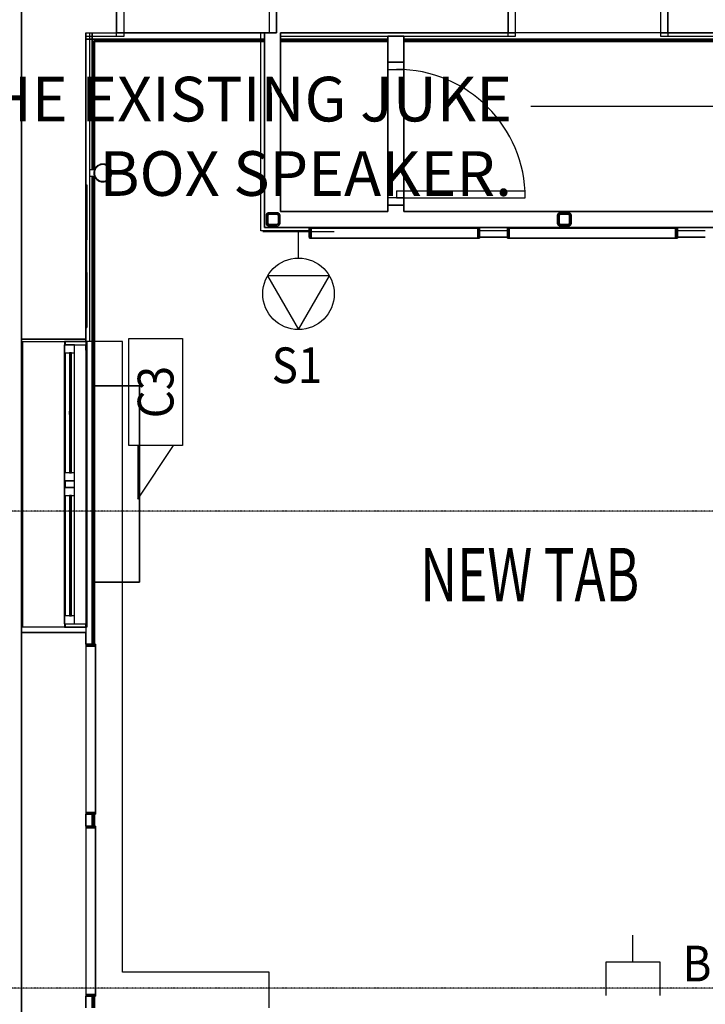
# Model space of a CAD drawing. Extents: x -21350 to 96036, y -3002 to 46867.
# Drawn here: x 3639 to 7477, y 17972 to 23485 of the extents above; entities that cross this region are included whole.
import ezdxf
from ezdxf.enums import TextEntityAlignment as Align

# ---------------------------------------------------------------- set-up
doc = ezdxf.new("R2010")
doc.units = 0
doc.linetypes.add('X-2549-GC$0$EDG-1DOT-2', pattern=[5, 2, -1.4, 0.2, -1.4])
doc.linetypes.add('X-2549-GC$0$EDG-DASH-3', pattern=[4.5, 3, -1.5])
doc.layers.get('0').update_dxf_attribs({"linetype": 'CONTINUOUS'})
for name, color, linetype in [('COM-OUTLET', 6, 'CONTINUOUS'), ('COM-SPEAK', 6, 'CONTINUOUS'), ('NOT-25TXT', 4, 'CONTINUOUS'), ('SEC-DETECT', 6, 'CONTINUOUS'), ('SYM-025', 7, 'CONTINUOUS'), ('SYM-050', 6, 'CONTINUOUS'), ('SYM-ATT', 2, 'CONTINUOUS'), ('SYM-TEXT', 7, 'CONTINUOUS'), ('X-2549-GC$0$A-DOOR', 11, 'CONTINUOUS'), ('X-2549-GC$0$A-DOOR-FRAM', 11, 'CONTINUOUS'), ('X-2549-GC$0$A-FLOR', 31, 'X-2549-GC$0$EDG-DASH-3'), ('X-2549-GC$0$A-GLAZ', 11, 'CONTINUOUS'), ('X-2549-GC$0$A-WALL', 8, 'CONTINUOUS'), ('X-2549-GC$0$E-LITE-EQPM', 31, 'X-2549-GC$0$EDG-DASH-3'), ('X-2549-GC$0$Q-CASE', 31, 'X-2549-GC$0$EDG-DASH-3'), ('X-2549-GC$0$RCP-LINES 03-05-2023', 11, 'CONTINUOUS'), ('X-2549-GC$0$S-COLS', 8, 'CONTINUOUS'), ('X-2549-GC$0$S-GRID', 133, 'X-2549-GC$0$EDG-1DOT-2'), ('X-2549-GC$0$STAY-TEXT', 31, 'CONTINUOUS'), ('X-XREF', 7, 'CONTINUOUS')]:
    doc.layers.add(name, color=color, linetype=linetype)
doc.styles.add('EDG', font='edg.shx', dxfattribs={"width": 0.9})
doc.styles.add('X-2549-GC$0$EDG', font='edg.shx', dxfattribs={"width": 0.9})

# ---------------------------------------------------------------- blocks, each defined once
blk = doc.blocks.new('X-2549-GC')
at = {"layer": 'X-2549-GC$0$A-DOOR'}
for p, q in [((5749.3, 22527), (5749.3, 22487)), ((5749.3, 22527), (6469.3, 22527)), ((6469.3, 22487), (6469.3, 22527)), ((5749.3, 22487), (6469.3, 22487))]:
    blk.add_line(p, q, dxfattribs=at)
blk.add_arc((5749.3, 22487), 720, 0, 90, dxfattribs=at)
at = {"layer": 'X-2549-GC$0$A-DOOR-FRAM'}
for p, q in [((4221.8, 23772), (4221.8, 23412)), ((5036.8, 23412), (5036.8, 23772)), ((6412.9, 23772), (6412.9, 23412)), ((7227.9, 23412), (7227.9, 23772)), ((4181.8, 23392), (4181.8, 23412)), ((4181.8, 23412), (4221.8, 23412)), ((4221.8, 23412), (4181.8, 23412)), ((4221.8, 23392), (4181.8, 23392)), ((4221.8, 23412), (4221.8, 23392)), ((6372.9, 23392), (6372.9, 23412)), ((6372.9, 23412), (6412.9, 23412)), ((6412.9, 23412), (6372.9, 23412)), ((6412.9, 23392), (6372.9, 23392)), ((6412.9, 23412), (6412.9, 23392)), ((7227.9, 23392), (7227.9, 23412)), ((7227.9, 23412), (7267.9, 23412)), ((7267.9, 23412), (7227.9, 23412)), ((7267.9, 23392), (7227.9, 23392)), ((7267.9, 23412), (7267.9, 23392)), ((5699.3, 23247), (5699.3, 23207)), ((5789.3, 23207), (5789.3, 23247)), ((5699.3, 23207), (5789.3, 23207)), ((5789.3, 22487), (5699.3, 22487)), ((5699.3, 22487), (5699.3, 22447)), ((5789.3, 22447), (5789.3, 22487))]:
    blk.add_line(p, q, dxfattribs=at)
at = {"layer": 'X-2549-GC$0$A-FLOR'}
for p, q in [((4989.3, 23412), (4221.8, 23412)), ((7227.9, 23412), (6412.9, 23412))]:
    blk.add_line(p, q, dxfattribs=at)
at = {"layer": 'X-2549-GC$0$A-GLAZ'}
for p, q in [((3889.3, 21665), (3889.3, 21570.4)), ((3889.3, 21665), (3889.3, 21570.4)), ((3889.3, 21665), (4009.3, 21665)), ((3889.3, 21665), (3889.3, 21652.2)), ((3889.3, 21665), (4009.3, 21665)), ((3945.8, 21665), (3889.3, 21665)), ((3889.3, 21665), (3889.3, 21620.5)), ((3889.3, 21652.2), (3889.3, 21633.9)), ((3889.3, 21620.5), (3945.8, 21620.5)), ((3929.9, 21620.5), (3917.2, 21620.5)), ((3917.2, 21620.5), (3917.2, 20947.4)), ((3923.9, 21620.5), (3923.9, 20947.4)), ((3929.9, 20947.4), (3929.9, 21620.5)), ((3945.8, 21620.5), (3945.8, 21665)), ((4009.3, 21633.9), (4009.3, 21665)), ((3929.9, 21293.5), (3917.1, 21293.5)), ((3917.1, 21293.5), (3917.1, 21274.5)), ((3929.9, 21274.5), (3929.9, 21293.5)), ((3917.1, 21274.5), (3929.9, 21274.5)), ((3945.8, 20947.4), (3889.3, 20947.4)), ((3889.3, 20947.4), (3889.3, 20903)), ((3889.3, 20922.4), (3889.3, 20903)), ((3889.3, 20795.4), (3889.3, 20922.4)), ((3945.8, 20903), (3889.3, 20903)), ((3889.3, 20903), (3945.8, 20903)), ((3917.2, 20947.4), (3929.9, 20947.4)), ((3945.8, 20903), (3945.8, 20947.4)), ((3945.8, 20864.9), (3945.8, 20903)), ((3889.3, 20864.9), (3945.8, 20864.9)), ((3889.3, 20795.4), (3889.3, 20864.9)), ((3945.8, 20864.9), (3889.3, 20864.9)), ((3889.3, 20864.9), (3889.3, 20820.4)), ((3945.8, 20820.4), (3945.8, 20864.9)), ((3889.3, 20820.4), (3945.8, 20820.4)), ((3929.9, 20820.4), (3917.2, 20820.4)), ((3917.2, 20820.4), (3917.2, 20147.4)), ((3923.6, 20820.4), (3923.6, 20147.4)), ((3929.9, 20147.4), (3929.9, 20820.4)), ((3929.9, 20493.5), (3917.2, 20493.5)), ((3917.2, 20493.5), (3917.2, 20474.4)), ((3917.2, 20474.4), (3929.9, 20474.4)), ((3929.9, 20474.4), (3929.9, 20493.5)), ((3889.3, 20103), (3889.3, 20147.4)), ((3889.3, 20103), (3889.3, 20147.4)), ((3945.8, 20147.4), (3889.3, 20147.4)), ((3889.3, 20147.4), (3889.3, 20103)), ((3917.2, 20147.4), (3929.9, 20147.4)), ((3945.8, 20103), (3945.8, 20147.4)), ((3889.3, 20113.2), (3889.3, 20083.9)), ((3889.3, 20113.2), (3889.3, 20103)), ((3889.3, 20103), (4009.3, 20103)), ((3889.3, 20103), (3945.8, 20103)), ((4009.3, 20083.9), (4009.3, 20103))]:
    blk.add_line(p, q, dxfattribs=at)
at = {"layer": 'X-2549-GC$0$A-WALL'}
for p, q in [((3649.3, 33844.5), (3649.3, 21695.5)), ((4181.8, 23412), (4181.8, 23772)), ((5076.8, 23772), (5076.8, 23412)), ((6372.9, 23412), (6372.9, 23772)), ((7267.9, 23772), (7267.9, 23412)), ((4009.3, 23412), (4181.8, 23412)), ((4009.3, 21684), (4009.3, 23412)), ((4181.8, 23392), (4009.3, 23392)), ((4029.3, 23412), (4029.3, 22644.5)), ((5076.8, 23412), (4989.3, 23412)), ((4989.3, 22302), (4989.3, 23412)), ((5009.3, 23412), (5009.3, 22322)), ((5099.3, 23412), (6372.9, 23412)), ((5099.3, 22412), (5099.3, 23412)), ((6372.9, 23392), (5099.3, 23392)), ((5699.3, 23392), (5699.3, 23247)), ((5789.3, 23247), (5789.3, 23392)), ((7267.9, 23412), (8209.9, 23412)), ((8209.9, 23392), (7267.9, 23392)), ((5699.3, 23247), (5789.3, 23247)), ((4029.3, 22609.5), (4029.3, 21684)), ((5699.3, 22447), (5699.3, 22412)), ((5789.3, 22447), (5699.3, 22447)), ((5789.3, 22412), (5789.3, 22447)), ((5699.3, 22412), (5099.3, 22412)), ((8679.9, 22412), (5789.3, 22412)), ((5260.9, 22302), (4989.3, 22302)), ((5009.3, 22322), (8679.9, 22322)), ((6368.9, 22302), (6213.9, 22302)), ((7476.9, 22302), (7321.9, 22302)), ((3649.3, 21695.5), (3649.3, 17130.5)), ((3649.3, 21695.5), (4009.3, 21695.5)), ((4009.3, 20053.6), (3649.3, 20053.6)), ((4009.3, 19988.6), (4009.3, 20053.6)), ((4009.3, 18970), (4009.3, 19035.6)), ((4009.3, 17952), (4009.3, 18017))]:
    blk.add_line(p, q, dxfattribs=at)
at = {"layer": 'X-2549-GC$0$E-LITE-EQPM'}
for p, q in [((4057.9, 22644.5), (4029.3, 22644.5)), ((4029.3, 22644.5), (4029.3, 22609.5)), ((4029.3, 22609.5), (4057.9, 22609.5)), ((4059.3, 22613.9), (4059.3, 22640.1))]:
    blk.add_line(p, q, dxfattribs=at)
for radius, start, end in [(50, 90, 270), (47, 90, 270), (50, 270, 90), (47, 270, 90)]:
    blk.add_arc((4104.3, 22627), radius, start, end, dxfattribs=at)
at = {"layer": 'X-2549-GC$0$Q-CASE'}
for p, q in [((4009.3, 22560.9), (4014.3, 22560.9)), ((4014.3, 22560.9), (4014.3, 22252.3)), ((5260.9, 22317), (5260.9, 22262.1)), ((6213.9, 22317), (5260.9, 22317)), ((6213.9, 22262.1), (6213.9, 22317)), ((6368.9, 22317), (6368.9, 22262.1)), ((7321.9, 22317), (6368.9, 22317)), ((7321.9, 22262.1), (7321.9, 22317)), ((4014.3, 22252.3), (4009.3, 22252.3)), ((4009.3, 22252.3), (4009.3, 22069.5)), ((4014.3, 22069.5), (4014.3, 22252.3)), ((6213.9, 22262.1), (5260.9, 22262.1)), ((7321.9, 22262.1), (6368.9, 22262.1)), ((4009.3, 22069.5), (4014.3, 22069.5)), ((4014.3, 22069.5), (4014.3, 21760.9)), ((4009.3, 21760.9), (4014.3, 21760.9)), ((3655.5, 21684), (3895.5, 21684)), ((3655.5, 21684), (3655.5, 20083.9)), ((3895.5, 21684), (4015.5, 21684)), ((3895.5, 21665), (3895.5, 21684)), ((4015.5, 21684), (4015.5, 20083.9)), ((4215.5, 21684), (4015.5, 21684)), ((4215.5, 18152), (4215.5, 21684)), ((3895.5, 20947.4), (3895.5, 21620.5)), ((3895.5, 20864.9), (3895.5, 20903)), ((3895.5, 20147.4), (3895.5, 20820.4)), ((3895.5, 20083.9), (3655.5, 20083.9)), ((3895.5, 20083.9), (3895.5, 20103)), ((4015.5, 20083.9), (3895.5, 20083.9)), ((4009.3, 20083.9), (4009.3, 20053.6)), ((4064.2, 19988.6), (4009.3, 19988.6)), ((4009.3, 19988.6), (4009.3, 19035.6)), ((4064.2, 19988.6), (4064.2, 19035.6)), ((4009.3, 19035.6), (4064.2, 19035.6)), ((4064.2, 18970), (4009.3, 18970)), ((4009.3, 18970), (4009.3, 18017)), ((4064.2, 18970), (4064.2, 18017)), ((5036.5, 18152), (4215.5, 18152)), ((5036.5, 17952), (5036.5, 18152)), ((4009.3, 18017), (4064.2, 18017))]:
    blk.add_line(p, q, dxfattribs=at)
at = {"layer": 'X-2549-GC$0$RCP-LINES 03-05-2023'}
for p, q in [((3649.3, 21695.6), (3649.3, 33844.6)), ((4181.8, 23772.1), (4181.8, 23412.1)), ((5076.8, 23412.1), (5076.8, 23772.1)), ((6372.9, 23772.1), (6372.9, 23412.1)), ((7267.9, 23412.1), (7267.9, 23772.1)), ((4009.3, 23412.1), (5009.3, 23412.1)), ((4009.3, 23412.1), (4009.3, 17952.1)), ((12909.1, 23412.1), (5099.3, 23412.1)), ((4009.3, 21695.6), (3649.3, 21695.6)), ((3649.3, 13642.5), (3649.3, 21695.6)), ((3889.3, 21684.1), (3889.3, 21665.1)), ((4009.3, 21684.1), (3889.3, 21684.1)), ((3889.3, 21665.1), (3889.3, 21570.5)), ((3889.3, 21665.1), (3889.3, 21570.5)), ((3889.3, 21665.1), (4009.3, 21665.1)), ((3889.3, 21665.1), (3889.3, 21652.3)), ((3889.3, 21665.1), (4009.3, 21665.1)), ((3889.3, 21665.1), (3945.8, 21665.1)), ((3889.3, 20903.1), (3889.3, 21665.1)), ((3889.3, 21652.3), (3889.3, 21634)), ((3923.9, 21620.6), (3923.9, 20947.5)), ((3945.8, 20903.1), (3945.8, 21665.1)), ((4009.3, 21634), (4009.3, 21665.1)), ((3889.3, 20922.5), (3889.3, 20903.1)), ((3889.3, 20795.5), (3889.3, 20922.5)), ((3889.3, 20903.1), (3889.3, 20865)), ((3945.8, 20903.1), (3889.3, 20903.1)), ((3889.3, 20903.1), (3945.8, 20903.1)), ((3945.8, 20865), (3945.8, 20903.1)), ((3889.3, 20865), (3945.8, 20865)), ((3889.3, 20795.5), (3889.3, 20865)), ((3889.3, 20865), (3945.8, 20865)), ((3889.3, 20103.1), (3889.3, 20865)), ((3945.8, 20103.1), (3945.8, 20865)), ((3923.6, 20820.5), (3923.6, 20147.5)), ((3889.3, 20103.1), (3889.3, 20147.5)), ((3889.3, 20103.1), (3889.3, 20147.5)), ((3889.3, 20113.3), (3889.3, 20084)), ((3889.3, 20113.3), (3889.3, 20103.1)), ((3889.3, 20103.1), (3889.3, 20084)), ((3889.3, 20103.1), (4009.3, 20103.1)), ((3889.3, 20103.1), (3945.8, 20103.1)), ((3889.3, 20084), (4009.3, 20084)), ((4009.3, 20084), (4009.3, 20103.1)), ((3649.3, 20053.6), (4009.3, 20053.6))]:
    blk.add_line(p, q, dxfattribs=at)
at = {"layer": 'X-2549-GC$0$RCP-LINES 03-05-2023', "lineweight": 35}
for p, q in [((4044.3, 23412.1), (4044.3, 22644.6)), ((5009.3, 22322.1), (5009.3, 23412.1)), ((5009.3, 23412.1), (5076.8, 23412.1)), ((5099.3, 23412.1), (5099.3, 22412.1)), ((5699.3, 23392.1), (5789.3, 23392.1)), ((5699.3, 23392.1), (5699.3, 22412.1)), ((5789.3, 22412.1), (5789.3, 23392.1)), ((5009.3, 23377.1), (4009.3, 23377.1)), ((4053.9, 23367.5), (4053.9, 22644.6)), ((5009.3, 23367.5), (4053.9, 23367.5)), ((4058.5, 22646), (4058.5, 23362.9)), ((4058.5, 23362.9), (5009.3, 23362.9)), ((5699.3, 23377.1), (5099.3, 23377.1)), ((5699.3, 23367.5), (5099.3, 23367.5)), ((5099.3, 23362.9), (5699.3, 23362.9)), ((8198.1, 23377.1), (5789.3, 23377.1)), ((8188.3, 23367.5), (5789.3, 23367.5)), ((5789.3, 23362.9), (8184.8, 23362.9)), ((5789.3, 23247.1), (5699.3, 23247.1)), ((4044.3, 22609.6), (4044.3, 19988.6)), ((4053.9, 22609.6), (4053.9, 19988.6)), ((4058.5, 19988.6), (4058.5, 22608.2)), ((5699.3, 22447.1), (5789.3, 22447.1)), ((5020.3, 22345.6), (5020.3, 22388.6)), ((5028.3, 22388.6), (5028.3, 22345.6)), ((5036.3, 22404.6), (5079.3, 22404.6)), ((5079.3, 22396.6), (5036.3, 22396.6)), ((5087.3, 22345.6), (5087.3, 22388.6)), ((5095.3, 22388.6), (5095.3, 22345.6)), ((5099.3, 22412.1), (5699.3, 22412.1)), ((5789.3, 22412.1), (8679.9, 22412.1)), ((6650.3, 22345.6), (6650.3, 22388.6)), ((6658.3, 22388.6), (6658.3, 22345.6)), ((6666.3, 22404.6), (6709.3, 22404.6)), ((6709.3, 22396.6), (6666.3, 22396.6)), ((6717.3, 22345.6), (6717.3, 22388.6)), ((6725.3, 22388.6), (6725.3, 22345.6)), ((5036.3, 22337.6), (5079.3, 22337.6)), ((5079.3, 22329.6), (5036.3, 22329.6)), ((6666.3, 22337.6), (6709.3, 22337.6)), ((6709.3, 22329.6), (6666.3, 22329.6)), ((8679.9, 22322.1), (5009.3, 22322.1)), ((5259.3, 22322.1), (5259.3, 22267.2)), ((5260.9, 22262.2), (5260.9, 22317.1)), ((5260.9, 22317.1), (5270.9, 22317.1)), ((5270.9, 22317.1), (5270.9, 22262.2)), ((5270.9, 22262.2), (5270.9, 22317.1)), ((5270.9, 22317.1), (6202.9, 22317.1)), ((6202.9, 22317.1), (6202.9, 22262.2)), ((6203.9, 22262.2), (6203.9, 22317.1)), ((6203.9, 22317.1), (6213.9, 22317.1)), ((6213.9, 22317.1), (6213.9, 22262.2)), ((6368.9, 22262.2), (6368.9, 22317.1)), ((6368.9, 22317.1), (6378.9, 22317.1)), ((6378.9, 22317.1), (6378.9, 22262.2)), ((6378.9, 22262.2), (6378.9, 22317.1)), ((6378.9, 22317.1), (7310.9, 22317.1)), ((6699.3, 22317.1), (6699.3, 22322.1)), ((6989.3, 22322.1), (6989.3, 22317.1)), ((7310.9, 22317.1), (7310.9, 22262.2)), ((7311.9, 22262.2), (7311.9, 22317.1)), ((7311.9, 22317.1), (7321.9, 22317.1)), ((7321.9, 22317.1), (7321.9, 22262.2)), ((5259.3, 22267.2), (5260.9, 22267.2)), ((5270.9, 22262.2), (5260.9, 22262.2)), ((6202.9, 22262.2), (5270.9, 22262.2)), ((6213.9, 22262.2), (6203.9, 22262.2)), ((6213.9, 22267.2), (6368.9, 22267.2)), ((6378.9, 22262.2), (6368.9, 22262.2)), ((7310.9, 22262.2), (6378.9, 22262.2)), ((7321.9, 22262.2), (7311.9, 22262.2)), ((7321.9, 22267.2), (7476.9, 22267.2)), ((4058.4, 21435.5), (4309.3, 21435.5)), ((4309.3, 21435.5), (4309.3, 20335.5)), ((4309.3, 20335.5), (4058.2, 20335.5)), ((4009.3, 19988.6), (4064.2, 19988.6)), ((4064.2, 19978.6), (4009.3, 19978.6)), ((4009.3, 19977.6), (4064.2, 19977.6)), ((4064.2, 19988.6), (4064.2, 19978.6)), ((4064.2, 19977.6), (4064.2, 19045.6)), ((4009.3, 19045.6), (4064.2, 19045.6)), ((4064.2, 19045.6), (4009.3, 19045.6)), ((4064.2, 19035.6), (4009.3, 19035.6)), ((4044.3, 19035.6), (4044.3, 18970.1)), ((4053.9, 19035.6), (4053.9, 18970.1)), ((4058.5, 18970.1), (4058.5, 19035.6)), ((4064.2, 19045.6), (4064.2, 19035.6)), ((4009.3, 18970.1), (4064.2, 18970.1)), ((4064.2, 18970.1), (4064.2, 18960.1)), ((4064.2, 18960.1), (4009.3, 18960.1)), ((4009.3, 18959.1), (4064.2, 18959.1)), ((4064.2, 18959.1), (4064.2, 18027.1)), ((4009.3, 18027.1), (4064.2, 18027.1)), ((4064.2, 18027.1), (4009.3, 18027.1)), ((4064.2, 18017.1), (4009.3, 18017.1)), ((4044.3, 18017.1), (4044.3, 17952.1)), ((4053.9, 18017.1), (4053.9, 17952.1)), ((4058.5, 17952.1), (4058.5, 18017.1)), ((4064.2, 18027.1), (4064.2, 18017.1))]:
    blk.add_line(p, q, dxfattribs=at)
at = {"layer": 'X-2549-GC$0$RCP-LINES 03-05-2023', "lineweight": 9}
for p, q in [((4029.3, 22609.6), (4029.3, 22644.6)), ((4029.3, 22644.6), (4057.9, 22644.6)), ((4057.9, 22609.6), (4029.3, 22609.6)), ((4059.3, 22640.2), (4059.3, 22613.9))]:
    blk.add_line(p, q, dxfattribs=at)
for radius, start, end in [(50, 90, 270), (47, 90, 270), (50, 270, 90), (47, 270, 90)]:
    blk.add_arc((4104.3, 22627.1), radius, start, end, dxfattribs=at)
at = {"layer": 'X-2549-GC$0$RCP-LINES 03-05-2023', "lineweight": 35}
for centre, radius, start, end in [((5036.3, 22388.6), 16, 90, 180), ((5036.3, 22388.6), 8, 90, 180), ((5079.3, 22388.6), 16, 0, 90), ((5079.3, 22388.6), 8, 0, 90), ((6666.3, 22388.6), 16, 90, 180), ((6666.3, 22388.6), 8, 90, 180), ((6709.3, 22388.6), 16, 0, 90), ((6709.3, 22388.6), 8, 0, 90), ((5036.3, 22345.6), 16, 180, 270), ((5036.3, 22345.6), 8, 180, 270), ((5079.3, 22345.6), 8, 270, 0), ((5079.3, 22345.6), 16, 270, 0), ((6666.3, 22345.6), 16, 180, 270), ((6666.3, 22345.6), 8, 180, 270), ((6709.3, 22345.6), 8, 270, 0), ((6709.3, 22345.6), 16, 270, 0)]:
    blk.add_arc(centre, radius, start, end, dxfattribs=at)
at = {"layer": 'X-2549-GC$0$S-COLS'}
for p, q in [((5020.3, 22388.5), (5020.3, 22345.5)), ((5028.3, 22345.5), (5028.3, 22388.5)), ((5079.3, 22404.5), (5036.3, 22404.5)), ((5036.3, 22396.5), (5079.3, 22396.5)), ((5087.3, 22388.5), (5087.3, 22345.5)), ((5095.3, 22345.5), (5095.3, 22388.5)), ((6650.3, 22388.5), (6650.3, 22345.5)), ((6658.3, 22345.5), (6658.3, 22388.5)), ((6709.3, 22404.5), (6666.3, 22404.5)), ((6666.3, 22396.5), (6709.3, 22396.5)), ((6717.3, 22388.5), (6717.3, 22345.5)), ((6725.3, 22345.5), (6725.3, 22388.5)), ((5079.3, 22337.5), (5036.3, 22337.5)), ((6709.3, 22337.5), (6666.3, 22337.5)), ((5036.3, 22329.5), (5079.3, 22329.5)), ((6666.3, 22329.5), (6709.3, 22329.5))]:
    blk.add_line(p, q, dxfattribs=at)
for centre, radius, start, end in [((5036.3, 22388.5), 16, 90, 180), ((5036.3, 22388.5), 8, 90, 180), ((5079.3, 22388.5), 16, 0, 90), ((5079.3, 22388.5), 8, 0, 90), ((6666.3, 22388.5), 16, 90, 180), ((6666.3, 22388.5), 8, 90, 180), ((6709.3, 22388.5), 16, 0, 90), ((6709.3, 22388.5), 8, 0, 90), ((5036.3, 22345.5), 16, 180, 270), ((5036.3, 22345.5), 8, 180, 270), ((5079.3, 22345.5), 8, 270, 0), ((5079.3, 22345.5), 16, 270, 0), ((6666.3, 22345.5), 16, 180, 270), ((6666.3, 22345.5), 8, 180, 270), ((6709.3, 22345.5), 8, 270, 0), ((6709.3, 22345.5), 16, 270, 0)]:
    blk.add_arc(centre, radius, start, end, dxfattribs=at)
at = {"layer": 'X-2549-GC$0$S-GRID'}
for p, q in [((3649.3, -3001.7), (3649.3, 46067.3)), ((58490, 20733), (-890.5, 20733)), ((58490, 18063), (-890.5, 18063))]:
    blk.add_line(p, q, dxfattribs=at)
at = {"layer": 'X-2549-GC$0$STAY-TEXT', "style": 'X-2549-GC$0$EDG', "width": 0.7}
blk.add_text('%%UNEW TAB', height=300, dxfattribs=at).set_placement((5881.4, 20227.5))
blk = doc.blocks.new('SPK-WALL')
at = {"layer": 'SYM-025', "linetype": 'ByBlock'}
blk.add_lwpolyline([(173.2, 250), (0, 550), (-173.2, 250)], close=True, dxfattribs=at)
at = {"layer": 'SYM-050', "color": 0, "linetype": 'ByBlock'}
for points in [[(0, 150), (0, 0)], [(200, 0), (-200, 0)]]:
    blk.add_lwpolyline(points, dxfattribs=at)
blk.add_circle((0, 350), 200, dxfattribs=at)
at = {"layer": 'SYM-ATT', "linetype": 'ByBlock', "style": 'EDG', "width": 0.9}
for tag, p in [('CHAN', (200, 1150)), ('MOUNT', (200, 850)), ('TYPE', (200, 550))]:
    blk.add_attdef(tag, p, '', height=200, dxfattribs=at)
at = {"layer": 'SYM-ATT', "color": 255, "linetype": 'ByBlock', "style": 'EDG', "width": 0.9}
for tag, flags in [('RATING', 3), ('EQUIP', 3), ('NAME', 3), ('ID', 9)]:
    blk.add_attdef(tag, (0, 0), '', height=200, dxfattribs=dict(at, flags=flags))
at = {"layer": 'SYM-TEXT', "color": 255, "linetype": 'ByBlock', "style": 'EDG', "width": 0.9, "flags": 3}
blk.add_attdef('TEXT', (0, 0), '', height=200, dxfattribs=at)
blk = doc.blocks.new('DET-CAM')
at = {"color": 0, "linetype": 'ByBlock'}
blk.add_lwpolyline([(600, 100), (900, 100), (600, -100)], dxfattribs=at)
at = {"layer": 'SYM-050', "color": 0, "linetype": 'ByBlock'}
blk.add_lwpolyline([(0, 150), (0, -150), (600, -150), (600, 150)], close=True, dxfattribs=at)
at = {"layer": 'SYM-ATT', "linetype": 'ByBlock', "style": 'EDG', "width": 0.9}
for tag, p in [('MOUNT', (400, 500)), ('TYPE', (400, 200))]:
    blk.add_attdef(tag, p, '', height=200, dxfattribs=at)
at = {"layer": 'SYM-ATT', "color": 255, "linetype": 'ByBlock', "style": 'EDG', "width": 0.9}
for tag, flags in [('RATING', 3), ('EQUIP', 3), ('NAME', 3), ('ID', 9)]:
    blk.add_attdef(tag, (0, 0), '', height=200, dxfattribs=dict(at, flags=flags))
at = {"layer": 'SYM-ATT', "linetype": 'ByBlock', "style": 'EDG', "width": 0.9}
blk.add_attdef('CHAN', text='', height=200, dxfattribs=at).set_placement((300, 0), align=Align.MIDDLE_CENTER)
at = {"layer": 'SYM-TEXT', "color": 255, "linetype": 'ByBlock', "style": 'EDG', "width": 0.9, "flags": 3}
blk.add_attdef('TEXT', (0, 0), '', height=200, dxfattribs=at)
blk = doc.blocks.new('OUT-MATV')
at = {"layer": 'SYM-050', "color": 0, "linetype": 'ByBlock', "ltscale": 0.75}
for points in [[(0, 187.5), (0, 337.5)], [(-150, 0), (-150, 187.5), (150, 187.5), (150, 0)]]:
    blk.add_lwpolyline(points, dxfattribs=at)
at = {"layer": 'SYM-ATT', "linetype": 'ByBlock', "style": 'EDG', "width": 0.9}
for tag, p in [('CHAN', (-150, 1000)), ('TYPE', (-150, 700)), ('MOUNT', (-150, 400))]:
    blk.add_attdef(tag, p, '', height=200, dxfattribs=at)
at = {"layer": 'SYM-ATT', "color": 255, "linetype": 'ByBlock', "style": 'EDG', "width": 0.9}
for tag, flags in [('EQUIP', 3), ('RATING', 3), ('NAME', 3), ('ID', 9)]:
    blk.add_attdef(tag, (0, 0), '', height=200, dxfattribs=dict(at, flags=flags))
at = {"layer": 'SYM-TEXT', "color": 255, "linetype": 'ByBlock', "style": 'EDG', "width": 0.9, "flags": 3}
blk.add_attdef('TEXT', (0, 0), '', height=200, dxfattribs=at)

msp = doc.modelspace()

# ---------------------------------------------------------------- linework, layer by layer
at = {"layer": 'NOT-25TXT'}
msp.add_line((7750, 23000), (6500, 23000), dxfattribs=at)

# ---------------------------------------------------------------- block references
at = {"layer": 'COM-OUTLET'}
ref = msp.add_blockref('OUT-MATV', (7072, 18022), dxfattribs=at)
ref.add_attrib('MOUNT', 'BH', (7350, 18100), dxfattribs={"layer": 'SYM-ATT', "linetype": 'ByBlock', "height": 200, "style": 'EDG', "width": 0.9})
at = {"layer": 'COM-SPEAK'}
ref = msp.add_blockref('SPK-WALL', (5200, 22300), dxfattribs=dict(at, rotation=180))
ref.add_attrib('TYPE', 'S1', (5050, 21450), dxfattribs={"layer": 'SYM-ATT', "linetype": 'ByBlock', "height": 200, "style": 'EDG', "width": 0.9})
at = {"layer": 'SEC-DETECT'}
ref = msp.add_blockref('DET-CAM', (4400, 21700), dxfattribs=dict(at, xscale=-1, rotation=90))
ref.add_attrib('CHAN', 'C3', dxfattribs={"layer": 'SYM-ATT', "linetype": 'ByBlock', "height": 200, "rotation": 90, "style": 'EDG', "width": 0.9}).set_placement((4400, 21400), align=Align.MIDDLE_CENTER)
at = {"layer": 'X-XREF'}
msp.add_blockref('X-2549-GC', (0, 0), dxfattribs=at)

# ---------------------------------------------------------------- texts
at = {"layer": 'NOT-25TXT', "insert": (6395, 23165.5), "char_height": 250, "attachment_point": 3, "style": 'EDG'}
msp.add_mtext_dynamic_manual_height_columns('REMOVE THE EXISTING JUKE BOX SPEAKER.', width=4600, gutter_width=1250, heights=[0], dxfattribs=at)

doc.saveas('drawing.dxf')
